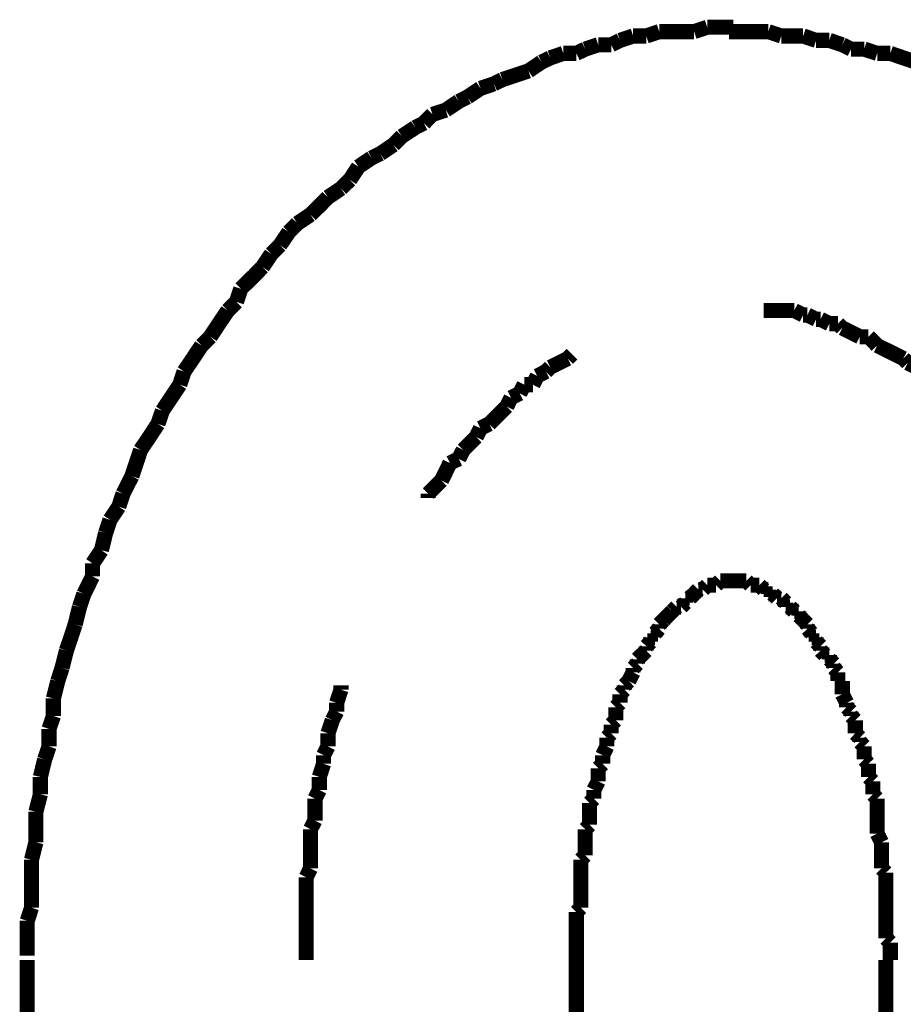
# Model space of a CAD drawing. Extents: x -60 to 479, y -330 to -12.
# Drawn here: x 199 to 204, y -185 to -179 of the extents above; entities that cross this region are included whole.
import ezdxf

# ---------------------------------------------------------------- set-up
doc = ezdxf.new("R2010")
doc.units = 0
doc.layers.add('LAYER_1', color=7, linetype='CONTINUOUS')

# ---------------------------------------------------------------- blocks, each defined once
blk = doc.blocks.new('AIGNBL01020355')
at = {"layer": 'LAYER_1', "const_width": 0.0882}
for points in [[(198.6784, -184.2797), (198.6784, -184.8639)], [(201.8782, -184.2797), (201.8782, -184.8639)], [(203.6814, -227.4977), (203.6814, -184.2797)]]:
    blk.add_lwpolyline(points, dxfattribs=at)
blk = doc.blocks.new('AIGNBL0102035E')
at = {"layer": 'LAYER_1', "const_width": 0.0882}
for points in [[(202.9965, -178.8695), (202.92, -178.8695), (202.8442, -178.8695), (202.767, -178.8695)], [(203.0723, -178.895), (202.9965, -178.8695)], [(203.1998, -178.895), (203.1481, -178.895), (203.0723, -178.895)], [(203.2755, -178.9205), (203.1998, -178.895)], [(203.352, -178.9205), (203.2755, -178.9205)], [(203.4278, -178.946), (203.352, -178.9205)], [(203.4788, -178.9714), (203.4278, -178.946)], [(203.5553, -178.9714), (203.4788, -178.9714)], [(203.6311, -178.9962), (203.5553, -178.9714)], [(203.7076, -178.9962), (203.6311, -178.9962)], [(203.8591, -179.0473), (203.7833, -179.0225), (203.7076, -178.9962)]]:
    blk.add_lwpolyline(points, dxfattribs=at)
blk = doc.blocks.new('AIGNBL0102035F')
at = {"layer": 'LAYER_1', "const_width": 0.0882}
for points in [[(202.9965, -178.8695), (202.92, -178.8695), (202.8442, -178.8695), (202.767, -178.8695)], [(202.9965, -178.8695), (202.92, -178.8695), (202.8442, -178.8695), (202.767, -178.8695)], [(203.0723, -178.895), (202.9965, -178.8695)], [(203.0723, -178.895), (202.9965, -178.8695)], [(203.1998, -178.895), (203.1481, -178.895), (203.0723, -178.895)], [(203.1998, -178.895), (203.1481, -178.895), (203.0723, -178.895)], [(203.2755, -178.9205), (203.1998, -178.895)], [(203.2755, -178.9205), (203.1998, -178.895)], [(203.352, -178.9205), (203.2755, -178.9205)], [(203.352, -178.9205), (203.2755, -178.9205)], [(203.4278, -178.946), (203.352, -178.9205)], [(203.4278, -178.946), (203.352, -178.9205)], [(203.4788, -178.9714), (203.4278, -178.946)], [(203.4788, -178.9714), (203.4278, -178.946)], [(203.5553, -178.9714), (203.4788, -178.9714)], [(203.5553, -178.9714), (203.4788, -178.9714)], [(203.6311, -178.9962), (203.5553, -178.9714)], [(203.6311, -178.9962), (203.5553, -178.9714)], [(203.7076, -178.9962), (203.6311, -178.9962)], [(203.7076, -178.9962), (203.6311, -178.9962)], [(203.8591, -179.0473), (203.7833, -179.0225), (203.7076, -178.9962)], [(203.8591, -179.0473), (203.7833, -179.0225), (203.7076, -178.9962)], [(203.9108, -179.0727), (203.8591, -179.0473)], [(203.9108, -179.0727), (203.8591, -179.0473)], [(203.9866, -179.1237), (203.9108, -179.0727)], [(203.9866, -179.1237), (203.9108, -179.0727)], [(204.0631, -179.1492), (203.9866, -179.1237)], [(204.0631, -179.1492), (203.9866, -179.1237)], [(204.1141, -179.174), (204.0631, -179.1492)], [(204.1141, -179.174), (204.0631, -179.1492)], [(204.1899, -179.2002), (204.1141, -179.174)], [(204.1899, -179.2002), (204.1141, -179.174)], [(204.2664, -179.225), (204.1899, -179.2002)], [(204.2664, -179.225), (204.1899, -179.2002)], [(204.3167, -179.276), (204.2664, -179.225)], [(204.3167, -179.276), (204.2664, -179.225)], [(204.3938, -179.3015), (204.3167, -179.276)], [(204.3938, -179.3015), (204.3167, -179.276)], [(204.4441, -179.3518), (204.3938, -179.3015)], [(204.4441, -179.3518), (204.3938, -179.3015)], [(204.5199, -179.378), (204.4441, -179.3518)], [(204.5199, -179.378), (204.4441, -179.3518)], [(204.5716, -179.4028), (204.5199, -179.378)], [(204.5716, -179.4028), (204.5199, -179.378)], [(204.7232, -179.5047), (204.6474, -179.4538), (204.5716, -179.4028)], [(204.7232, -179.5047), (204.6474, -179.4538), (204.5716, -179.4028)], [(204.8252, -179.606), (204.7741, -179.5557), (204.7232, -179.5047)], [(204.8252, -179.606), (204.7741, -179.5557), (204.7232, -179.5047)], [(204.9009, -179.6315), (204.8252, -179.606)], [(204.9009, -179.6315), (204.8252, -179.606)], [(204.9519, -179.6825), (204.9009, -179.6315)], [(204.9519, -179.6825), (204.9009, -179.6315)], [(205.0284, -179.7335), (204.9519, -179.6825)], [(205.0284, -179.7335), (204.9519, -179.6825)], [(205.0787, -179.8093), (205.0284, -179.7335)], [(205.0787, -179.8093), (205.0284, -179.7335)], [(205.1297, -179.8348), (205.0787, -179.8093)], [(205.1297, -179.8348), (205.0787, -179.8093)], [(205.1807, -179.9113), (205.1297, -179.8348)], [(205.1807, -179.9113), (205.1297, -179.8348)], [(205.2565, -179.9616), (205.1807, -179.9113)], [(205.2565, -179.9616), (205.1807, -179.9113)], [(205.3075, -180.0126), (205.2565, -179.9616)], [(205.3075, -180.0126), (205.2565, -179.9616)], [(205.384, -180.0635), (205.3075, -180.0126)], [(205.384, -180.0635), (205.3075, -180.0126)], [(205.4088, -180.1393), (205.384, -180.0635)], [(205.4088, -180.1393), (205.384, -180.0635)], [(205.4852, -180.1903), (205.4088, -180.1393)], [(205.4852, -180.1903), (205.4088, -180.1393)], [(205.5362, -180.2668), (205.4852, -180.1903)], [(205.5362, -180.2668), (205.4852, -180.1903)], [(205.5865, -180.3171), (205.5362, -180.2668)], [(205.5865, -180.3171), (205.5362, -180.2668)], [(205.6885, -180.4701), (205.6382, -180.3936), (205.5865, -180.3171)], [(205.6885, -180.4701), (205.6382, -180.3936), (205.5865, -180.3171)], [(205.7395, -180.5211), (205.6885, -180.4701)], [(205.7395, -180.5211), (205.6885, -180.4701)], [(205.8414, -180.6726), (205.7898, -180.5968), (205.7395, -180.5211)], [(205.8414, -180.6726), (205.7898, -180.5968), (205.7395, -180.5211)], [(205.8917, -180.7236), (205.8414, -180.6726)], [(205.8917, -180.7236), (205.8414, -180.6726)], [(205.9172, -180.8001), (205.8917, -180.7236)], [(205.9172, -180.8001), (205.8917, -180.7236)], [(206.0695, -181.0282), (206.0192, -180.9524), (205.9676, -180.8766), (205.9172, -180.8001)], [(206.0695, -181.0282), (206.0192, -180.9524), (205.9676, -180.8766), (205.9172, -180.8001)], [(206.095, -181.1047), (206.0695, -181.0282)], [(206.095, -181.1047), (206.0695, -181.0282)], [(206.197, -181.2569), (206.1453, -181.1811), (206.095, -181.1047)], [(206.197, -181.2569), (206.1453, -181.1811), (206.095, -181.1047)], [(206.2473, -181.4099), (206.2218, -181.3334), (206.197, -181.2569)], [(206.2473, -181.4099), (206.2218, -181.3334), (206.197, -181.2569)], [(206.3493, -181.5622), (206.2983, -181.4857), (206.2473, -181.4099)], [(206.3493, -181.5622), (206.2983, -181.4857), (206.2473, -181.4099)], [(206.3493, -181.5622), (206.2983, -181.4857)], [(206.3748, -181.6635), (206.3493, -181.5622)], [(206.3748, -181.6635), (206.3493, -181.5622)], [(206.3748, -181.6635), (206.3493, -181.5622)], [(206.3996, -181.7399), (206.3748, -181.6635)], [(206.3996, -181.7399), (206.3748, -181.6635)], [(206.3996, -181.7399), (206.3748, -181.6635)], [(206.4505, -181.8157), (206.3996, -181.7399)], [(206.4505, -181.8157), (206.3996, -181.7399)], [(206.4505, -181.8157), (206.3996, -181.7399)], [(206.476, -181.9177), (206.4505, -181.8157)], [(206.476, -181.9177), (206.4505, -181.8157)], [(206.476, -181.9177), (206.4505, -181.8157)], [(206.527, -182.07), (206.5008, -181.9935), (206.476, -181.9177)], [(206.527, -182.07), (206.5008, -181.9935), (206.476, -181.9177)], [(206.527, -182.07), (206.5008, -181.9935), (206.476, -181.9177)], [(206.5525, -182.1712), (206.527, -182.07)], [(206.5525, -182.1712), (206.527, -182.07)], [(206.5525, -182.1712), (206.527, -182.07)], [(206.6028, -182.2477), (206.5525, -182.1712)], [(206.6028, -182.2477), (206.5525, -182.1712)], [(206.6028, -182.2477), (206.5525, -182.1712)], [(206.6283, -182.349), (206.6028, -182.2477)], [(206.6283, -182.349), (206.6028, -182.2477)], [(206.6283, -182.349), (206.6028, -182.2477)], [(206.6786, -182.502), (206.6538, -182.4255), (206.6283, -182.349)], [(206.6786, -182.502), (206.6538, -182.4255), (206.6283, -182.349)], [(206.6786, -182.502), (206.6538, -182.4255), (206.6283, -182.349)], [(206.6786, -182.6033), (206.6786, -182.502)], [(206.6786, -182.6033), (206.6786, -182.502)], [(206.6786, -182.6033), (206.6786, -182.502)], [(206.7048, -182.6797), (206.6786, -182.6033)], [(206.7048, -182.6797), (206.6786, -182.6033)], [(206.7048, -182.6797), (206.6786, -182.6033)], [(206.7551, -182.8823), (206.7303, -182.781), (206.7048, -182.6797)], [(206.7551, -182.8823), (206.7303, -182.781), (206.7048, -182.6797)], [(206.7551, -182.8823), (206.7303, -182.781), (206.7048, -182.6797)], [(206.7551, -182.9588), (206.7551, -182.8823)], [(206.7551, -182.9588), (206.7551, -182.8823)], [(206.7551, -182.9588), (206.7551, -182.8823)], [(206.7806, -183.0608), (206.7551, -182.9588)], [(206.7806, -183.0608), (206.7551, -182.9588)], [(206.7806, -183.0608), (206.7551, -182.9588)], [(206.8061, -183.1366), (206.7806, -183.0608)], [(206.8061, -183.1366), (206.7806, -183.0608)], [(206.8061, -183.2385), (206.8061, -183.1366)], [(206.8061, -183.2385), (206.8061, -183.1366)], [(206.8316, -183.3398), (206.8061, -183.2385)], [(206.8316, -183.3398), (206.8061, -183.2385)], [(206.8316, -183.4163), (206.8316, -183.3398)], [(206.8316, -183.4163), (206.8316, -183.3398)], [(206.8564, -183.5176), (206.8316, -183.4163)], [(206.8564, -183.5176), (206.8316, -183.4163)], [(206.8564, -183.6196), (206.8564, -183.5176)], [(206.8564, -183.6196), (206.8564, -183.5176)], [(206.8826, -183.7209), (206.8564, -183.6196)], [(206.8826, -183.7209), (206.8564, -183.6196)], [(206.8826, -184.1784), (206.8826, -184.0764), (206.8826, -183.9751), (206.8826, -183.8986), (206.8826, -183.7973), (206.8826, -183.7209)], [(206.8826, -184.1784), (206.8826, -184.0764), (206.8826, -183.9751), (206.8826, -183.8986), (206.8826, -183.7973), (206.8826, -183.7209)], [(206.9081, -184.2797), (206.8826, -184.1784)], [(206.9081, -184.2797), (206.8826, -184.1784)]]:
    blk.add_lwpolyline(points, dxfattribs=at)
blk = doc.blocks.new('AIGNBL01020360')
at = {"layer": 'LAYER_1', "const_width": 0.0882}
for points in [[(202.641, -178.844), (202.5645, -178.8695)], [(202.641, -178.844), (202.5645, -178.8695)], [(202.7926, -178.844), (202.7167, -178.844), (202.641, -178.844)], [(202.7926, -178.844), (202.7167, -178.844), (202.641, -178.844)], [(202.209, -178.895), (202.1325, -178.9205)], [(202.209, -178.895), (202.1325, -178.9205)], [(202.2854, -178.895), (202.209, -178.895)], [(202.2854, -178.895), (202.209, -178.895)], [(202.3612, -178.8695), (202.2854, -178.895)], [(202.3612, -178.8695), (202.2854, -178.895)], [(202.5645, -178.8695), (202.5135, -178.8695), (202.437, -178.8695), (202.3612, -178.8695)], [(202.5645, -178.8695), (202.5135, -178.8695), (202.437, -178.8695), (202.3612, -178.8695)], [(202.9965, -178.8695), (202.92, -178.8695), (202.8442, -178.8695), (202.767, -178.8695)], [(203.0723, -178.895), (202.9965, -178.8695)], [(203.1998, -178.895), (203.1481, -178.895), (203.0723, -178.895)], [(203.2755, -178.9205), (203.1998, -178.895)], [(202.0057, -178.946), (201.9299, -178.9714)], [(202.0057, -178.946), (201.9299, -178.9714)], [(202.0815, -178.946), (202.0057, -178.946)], [(202.0815, -178.946), (202.0057, -178.946)], [(202.1325, -178.9205), (202.0815, -178.946)], [(202.1325, -178.9205), (202.0815, -178.946)], [(203.352, -178.9205), (203.2755, -178.9205)], [(203.4278, -178.946), (203.352, -178.9205)], [(203.4788, -178.9714), (203.4278, -178.946)], [(201.8024, -178.9962), (201.7259, -179.0225)], [(201.8024, -178.9962), (201.7259, -179.0225)], [(201.8782, -178.9962), (201.8024, -178.9962)], [(201.8782, -178.9962), (201.8024, -178.9962)], [(201.9299, -178.9714), (201.8782, -178.9962)], [(201.9299, -178.9714), (201.8782, -178.9962)], [(203.5553, -178.9714), (203.4788, -178.9714)], [(203.6311, -178.9962), (203.5553, -178.9714)], [(203.7076, -178.9962), (203.6311, -178.9962)], [(203.8591, -179.0473), (203.7833, -179.0225), (203.7076, -178.9962)], [(201.675, -179.0473), (201.5991, -179.0982)], [(201.675, -179.0473), (201.5991, -179.0982)], [(201.7259, -179.0225), (201.675, -179.0473)], [(201.7259, -179.0225), (201.675, -179.0473)], [(201.5227, -179.1237), (201.4469, -179.1492)], [(201.5227, -179.1237), (201.4469, -179.1492)], [(201.5991, -179.0982), (201.5227, -179.1237)], [(201.5991, -179.0982), (201.5227, -179.1237)], [(201.3966, -179.174), (201.3194, -179.2002)], [(201.3966, -179.174), (201.3194, -179.2002)], [(201.4469, -179.1492), (201.3966, -179.174)], [(201.4469, -179.1492), (201.3966, -179.174)], [(201.3194, -179.2002), (201.2436, -179.2505)], [(201.3194, -179.2002), (201.2436, -179.2505)], [(201.1926, -179.276), (201.1169, -179.327)], [(201.1926, -179.276), (201.1169, -179.327)], [(201.2436, -179.2505), (201.1926, -179.276)], [(201.2436, -179.2505), (201.1926, -179.276)], [(201.0397, -179.3518), (200.9894, -179.4028)], [(201.0397, -179.3518), (200.9894, -179.4028)], [(201.1169, -179.327), (201.0397, -179.3518)], [(201.1169, -179.327), (201.0397, -179.3518)], [(200.9894, -179.4028), (200.9391, -179.4283)], [(200.9894, -179.4028), (200.9391, -179.4283)], [(200.9391, -179.4283), (200.8619, -179.4793)], [(200.9391, -179.4283), (200.8619, -179.4793)], [(200.8116, -179.5296), (200.7358, -179.5805)], [(200.8116, -179.5296), (200.7358, -179.5805)], [(200.8619, -179.4793), (200.8116, -179.5296)], [(200.8619, -179.4793), (200.8116, -179.5296)], [(200.7358, -179.5805), (200.6841, -179.606)], [(200.7358, -179.5805), (200.6841, -179.606)], [(200.6841, -179.606), (200.6083, -179.657)], [(200.6841, -179.606), (200.6083, -179.657)], [(200.6083, -179.657), (200.5581, -179.7335)], [(200.6083, -179.657), (200.5581, -179.7335)], [(200.5581, -179.7335), (200.5064, -179.7838)], [(200.5581, -179.7335), (200.5064, -179.7838)], [(200.5064, -179.7838), (200.4306, -179.8348)], [(200.5064, -179.7838), (200.4306, -179.8348)], [(200.4306, -179.8348), (200.3803, -179.8858), (200.3286, -179.9361)], [(200.4306, -179.8348), (200.3803, -179.8858), (200.3286, -179.9361)], [(200.3286, -179.9361), (200.2528, -179.9871)], [(200.3286, -179.9361), (200.2528, -179.9871)], [(200.2528, -179.9871), (200.2025, -180.0381)], [(200.2528, -179.9871), (200.2025, -180.0381)], [(200.2025, -180.0381), (200.1508, -180.1138)], [(200.2025, -180.0381), (200.1508, -180.1138)], [(200.1005, -180.1648), (200.0496, -180.2413)], [(200.1005, -180.1648), (200.0496, -180.2413)], [(200.1508, -180.1138), (200.1005, -180.1648)], [(200.1508, -180.1138), (200.1005, -180.1648)], [(200.0496, -180.2413), (199.9993, -180.2923), (199.9228, -180.3681)], [(200.0496, -180.2413), (199.9993, -180.2923), (199.9228, -180.3681)], [(199.9228, -180.3681), (199.8973, -180.4446)], [(199.9228, -180.3681), (199.8973, -180.4446)], [(199.8973, -180.4446), (199.847, -180.4949)], [(199.8973, -180.4446), (199.847, -180.4949)], [(199.847, -180.4949), (199.7953, -180.5714), (199.745, -180.6478)], [(199.847, -180.4949), (199.7953, -180.5714), (199.745, -180.6478)], [(199.745, -180.6478), (199.694, -180.6988)], [(199.745, -180.6478), (199.694, -180.6988)], [(199.694, -180.6988), (199.6437, -180.7746), (199.592, -180.8504)], [(199.592, -180.8504), (199.5672, -180.9269)], [(199.5672, -180.9269), (199.5162, -181.0034), (199.466, -181.0791)], [(199.466, -181.0791), (199.4398, -181.1556)], [(199.4398, -181.1556), (199.3895, -181.2321), (199.3385, -181.3079)], [(199.3385, -181.3079), (199.3137, -181.3837), (199.2882, -181.4602)], [(199.2882, -181.4602), (199.2365, -181.5622)], [(199.2365, -181.5622), (199.2117, -181.6379)], [(199.2117, -181.6379), (199.1607, -181.7144)], [(199.1607, -181.7144), (199.1352, -181.7909)], [(199.1352, -181.7909), (199.1104, -181.8922)], [(199.1104, -181.8922), (199.0588, -181.9687)], [(199.0588, -181.9687), (199.0588, -182.0445)], [(199.0588, -182.0445), (199.0084, -182.1464)], [(199.0084, -182.1464), (198.9829, -182.2223)], [(198.9829, -182.2223), (198.9575, -182.3242)], [(198.9575, -182.3242), (198.9326, -182.4), (198.9065, -182.4765)], [(198.9065, -182.4765), (198.881, -182.5778)], [(198.881, -182.5778), (198.8562, -182.6543)], [(198.8562, -182.6543), (198.8307, -182.7555)], [(198.8307, -182.7555), (198.8307, -182.8575)], [(198.8307, -182.8575), (198.8052, -182.9333)], [(198.8052, -182.9333), (198.8052, -183.0353)], [(198.8052, -183.0353), (198.7797, -183.1111)], [(198.7797, -183.1111), (198.7549, -183.2131)], [(198.7549, -183.2131), (198.7549, -183.3143)], [(198.7549, -183.3143), (198.7287, -183.4163)], [(198.7287, -183.4163), (198.7287, -183.4921), (198.7287, -183.5941)], [(198.7287, -183.5941), (198.7032, -183.6961)], [(198.7032, -183.6961), (198.7032, -183.7718), (198.7032, -183.8738), (198.7032, -183.9751)], [(198.7032, -183.9751), (198.6784, -184.0516)], [(198.6784, -184.0516), (198.6784, -184.1529), (198.6784, -184.2541)]]:
    blk.add_lwpolyline(points, dxfattribs=at)
blk = doc.blocks.new('AIGNBL01020361')
at = {"layer": 'LAYER_1', "const_width": 0.0882}
for points in [[(202.641, -178.844), (202.5645, -178.8695)], [(202.641, -178.844), (202.5645, -178.8695)], [(202.7926, -178.844), (202.7167, -178.844), (202.641, -178.844)], [(202.7926, -178.844), (202.7167, -178.844), (202.641, -178.844)], [(202.209, -178.895), (202.1325, -178.9205)], [(202.209, -178.895), (202.1325, -178.9205)], [(202.2854, -178.895), (202.209, -178.895)], [(202.2854, -178.895), (202.209, -178.895)], [(202.3612, -178.8695), (202.2854, -178.895)], [(202.3612, -178.8695), (202.2854, -178.895)], [(202.5645, -178.8695), (202.5135, -178.8695), (202.437, -178.8695), (202.3612, -178.8695)], [(202.5645, -178.8695), (202.5135, -178.8695), (202.437, -178.8695), (202.3612, -178.8695)], [(202.0057, -178.946), (201.9299, -178.9714)], [(202.0057, -178.946), (201.9299, -178.9714)], [(202.0815, -178.946), (202.0057, -178.946)], [(202.0815, -178.946), (202.0057, -178.946)], [(202.1325, -178.9205), (202.0815, -178.946)], [(202.1325, -178.9205), (202.0815, -178.946)], [(201.8024, -178.9962), (201.7259, -179.0225)], [(201.8024, -178.9962), (201.7259, -179.0225)], [(201.8782, -178.9962), (201.8024, -178.9962)], [(201.8782, -178.9962), (201.8024, -178.9962)], [(201.9299, -178.9714), (201.8782, -178.9962)], [(201.9299, -178.9714), (201.8782, -178.9962)], [(201.675, -179.0473), (201.5991, -179.0982)], [(201.675, -179.0473), (201.5991, -179.0982)], [(201.7259, -179.0225), (201.675, -179.0473)], [(201.7259, -179.0225), (201.675, -179.0473)], [(201.5227, -179.1237), (201.4469, -179.1492)], [(201.5227, -179.1237), (201.4469, -179.1492)], [(201.5991, -179.0982), (201.5227, -179.1237)], [(201.5991, -179.0982), (201.5227, -179.1237)], [(201.3966, -179.174), (201.3194, -179.2002)], [(201.3966, -179.174), (201.3194, -179.2002)], [(201.4469, -179.1492), (201.3966, -179.174)], [(201.4469, -179.1492), (201.3966, -179.174)], [(201.3194, -179.2002), (201.2436, -179.2505)], [(201.3194, -179.2002), (201.2436, -179.2505)], [(201.1926, -179.276), (201.1169, -179.327)], [(201.1926, -179.276), (201.1169, -179.327)], [(201.2436, -179.2505), (201.1926, -179.276)], [(201.2436, -179.2505), (201.1926, -179.276)], [(201.0397, -179.3518), (200.9894, -179.4028)], [(201.0397, -179.3518), (200.9894, -179.4028)], [(201.1169, -179.327), (201.0397, -179.3518)], [(201.1169, -179.327), (201.0397, -179.3518)], [(200.9894, -179.4028), (200.9391, -179.4283)], [(200.9894, -179.4028), (200.9391, -179.4283)], [(200.9391, -179.4283), (200.8619, -179.4793)], [(200.9391, -179.4283), (200.8619, -179.4793)], [(200.8116, -179.5296), (200.7358, -179.5805)], [(200.8116, -179.5296), (200.7358, -179.5805)], [(200.8619, -179.4793), (200.8116, -179.5296)], [(200.8619, -179.4793), (200.8116, -179.5296)], [(200.7358, -179.5805), (200.6841, -179.606)], [(200.7358, -179.5805), (200.6841, -179.606)], [(200.6841, -179.606), (200.6083, -179.657)], [(200.6841, -179.606), (200.6083, -179.657)], [(200.6083, -179.657), (200.5581, -179.7335)], [(200.6083, -179.657), (200.5581, -179.7335)], [(200.5581, -179.7335), (200.5064, -179.7838)], [(200.5581, -179.7335), (200.5064, -179.7838)], [(200.5064, -179.7838), (200.4306, -179.8348)], [(200.5064, -179.7838), (200.4306, -179.8348)], [(200.4306, -179.8348), (200.3803, -179.8858), (200.3286, -179.9361)], [(200.4306, -179.8348), (200.3803, -179.8858), (200.3286, -179.9361)], [(200.3286, -179.9361), (200.2528, -179.9871)], [(200.3286, -179.9361), (200.2528, -179.9871)], [(200.2528, -179.9871), (200.2025, -180.0381)], [(200.2528, -179.9871), (200.2025, -180.0381)], [(200.2025, -180.0381), (200.1508, -180.1138)], [(200.2025, -180.0381), (200.1508, -180.1138)], [(200.1005, -180.1648), (200.0496, -180.2413)], [(200.1005, -180.1648), (200.0496, -180.2413)], [(200.1508, -180.1138), (200.1005, -180.1648)], [(200.1508, -180.1138), (200.1005, -180.1648)], [(200.0496, -180.2413), (199.9993, -180.2923), (199.9228, -180.3681)], [(200.0496, -180.2413), (199.9993, -180.2923), (199.9228, -180.3681)], [(199.9228, -180.3681), (199.8973, -180.4446)], [(199.9228, -180.3681), (199.8973, -180.4446)], [(199.8973, -180.4446), (199.847, -180.4949)], [(199.8973, -180.4446), (199.847, -180.4949)], [(199.847, -180.4949), (199.7953, -180.5714), (199.745, -180.6478)], [(199.847, -180.4949), (199.7953, -180.5714), (199.745, -180.6478)], [(199.745, -180.6478), (199.694, -180.6988)], [(199.745, -180.6478), (199.694, -180.6988)], [(199.694, -180.6988), (199.6437, -180.7746), (199.592, -180.8504)], [(199.694, -180.6988), (199.6437, -180.7746), (199.592, -180.8504)], [(199.694, -180.6988), (199.6437, -180.7746), (199.592, -180.8504)], [(199.592, -180.8504), (199.5672, -180.9269)], [(199.592, -180.8504), (199.5672, -180.9269)], [(199.592, -180.8504), (199.5672, -180.9269)], [(199.5672, -180.9269), (199.5162, -181.0034), (199.466, -181.0791)], [(199.5672, -180.9269), (199.5162, -181.0034), (199.466, -181.0791)], [(199.5672, -180.9269), (199.5162, -181.0034), (199.466, -181.0791)], [(199.466, -181.0791), (199.4398, -181.1556)], [(199.466, -181.0791), (199.4398, -181.1556)], [(199.466, -181.0791), (199.4398, -181.1556)], [(199.4398, -181.1556), (199.3895, -181.2321), (199.3385, -181.3079)], [(199.4398, -181.1556), (199.3895, -181.2321), (199.3385, -181.3079)], [(199.4398, -181.1556), (199.3895, -181.2321), (199.3385, -181.3079)], [(199.3385, -181.3079), (199.3137, -181.3837), (199.2882, -181.4602)], [(199.3385, -181.3079), (199.3137, -181.3837), (199.2882, -181.4602)], [(199.3385, -181.3079), (199.3137, -181.3837), (199.2882, -181.4602)], [(199.2882, -181.4602), (199.2365, -181.5622)], [(199.2882, -181.4602), (199.2365, -181.5622)], [(199.2882, -181.4602), (199.2365, -181.5622)], [(199.2365, -181.5622), (199.2117, -181.6379)], [(199.2365, -181.5622), (199.2117, -181.6379)], [(199.2365, -181.5622), (199.2117, -181.6379)], [(199.2117, -181.6379), (199.1607, -181.7144)], [(199.2117, -181.6379), (199.1607, -181.7144)], [(199.2117, -181.6379), (199.1607, -181.7144)], [(199.1607, -181.7144), (199.1352, -181.7909)], [(199.1607, -181.7144), (199.1352, -181.7909)], [(199.1607, -181.7144), (199.1352, -181.7909)], [(199.1352, -181.7909), (199.1104, -181.8922)], [(199.1352, -181.7909), (199.1104, -181.8922)], [(199.1352, -181.7909), (199.1104, -181.8922)], [(199.1104, -181.8922), (199.0588, -181.9687)], [(199.1104, -181.8922), (199.0588, -181.9687)], [(199.1104, -181.8922), (199.0588, -181.9687)], [(199.0588, -181.9687), (199.0588, -182.0445)], [(199.0588, -181.9687), (199.0588, -182.0445)], [(199.0588, -181.9687), (199.0588, -182.0445)], [(199.0588, -182.0445), (199.0084, -182.1464)], [(199.0588, -182.0445), (199.0084, -182.1464)], [(199.0588, -182.0445), (199.0084, -182.1464)], [(199.0084, -182.1464), (198.9829, -182.2223)], [(199.0084, -182.1464), (198.9829, -182.2223)], [(198.9829, -182.2223), (198.9575, -182.3242)], [(198.9829, -182.2223), (198.9575, -182.3242)], [(198.9575, -182.3242), (198.9326, -182.4), (198.9065, -182.4765)], [(198.9575, -182.3242), (198.9326, -182.4), (198.9065, -182.4765)], [(198.9065, -182.4765), (198.881, -182.5778)], [(198.9065, -182.4765), (198.881, -182.5778)], [(198.881, -182.5778), (198.8562, -182.6543)], [(198.881, -182.5778), (198.8562, -182.6543)], [(198.8562, -182.6543), (198.8307, -182.7555)], [(198.8562, -182.6543), (198.8307, -182.7555)], [(198.8307, -182.7555), (198.8307, -182.8575)], [(198.8307, -182.7555), (198.8307, -182.8575)], [(198.8307, -182.8575), (198.8052, -182.9333)], [(198.8307, -182.8575), (198.8052, -182.9333)], [(198.8052, -182.9333), (198.8052, -183.0353)], [(198.8052, -182.9333), (198.8052, -183.0353)], [(198.8052, -183.0353), (198.7797, -183.1111)], [(198.8052, -183.0353), (198.7797, -183.1111)], [(198.7797, -183.1111), (198.7549, -183.2131)], [(198.7797, -183.1111), (198.7549, -183.2131)], [(198.7549, -183.2131), (198.7549, -183.3143)], [(198.7549, -183.2131), (198.7549, -183.3143)], [(198.7549, -183.3143), (198.7287, -183.4163)], [(198.7549, -183.3143), (198.7287, -183.4163)], [(198.7287, -183.4163), (198.7287, -183.4921), (198.7287, -183.5941)], [(198.7287, -183.4163), (198.7287, -183.4921), (198.7287, -183.5941)], [(198.7287, -183.5941), (198.7032, -183.6961)], [(198.7287, -183.5941), (198.7032, -183.6961)], [(198.7032, -183.6961), (198.7032, -183.7718), (198.7032, -183.8738), (198.7032, -183.9751)], [(198.7032, -183.6961), (198.7032, -183.7718), (198.7032, -183.8738), (198.7032, -183.9751)], [(198.7032, -183.9751), (198.6784, -184.0516)], [(198.7032, -183.9751), (198.6784, -184.0516)], [(198.6784, -184.0516), (198.6784, -184.1529), (198.6784, -184.2541)], [(198.6784, -184.0516), (198.6784, -184.1529), (198.6784, -184.2541)]]:
    blk.add_lwpolyline(points, dxfattribs=at)
blk = doc.blocks.new('AIGNBL01020362')
at = {"layer": 'LAYER_1', "const_width": 0.0882}
for points in [[(202.641, -178.844), (202.5645, -178.8695)], [(202.641, -178.844), (202.5645, -178.8695)], [(202.7926, -178.844), (202.7167, -178.844), (202.641, -178.844)], [(202.7926, -178.844), (202.7167, -178.844), (202.641, -178.844)], [(202.209, -178.895), (202.1325, -178.9205)], [(202.209, -178.895), (202.1325, -178.9205)], [(202.2854, -178.895), (202.209, -178.895)], [(202.2854, -178.895), (202.209, -178.895)], [(202.3612, -178.8695), (202.2854, -178.895)], [(202.3612, -178.8695), (202.2854, -178.895)], [(202.5645, -178.8695), (202.5135, -178.8695), (202.437, -178.8695), (202.3612, -178.8695)], [(202.5645, -178.8695), (202.5135, -178.8695), (202.437, -178.8695), (202.3612, -178.8695)], [(202.0057, -178.946), (201.9299, -178.9714)], [(202.0057, -178.946), (201.9299, -178.9714)], [(202.0815, -178.946), (202.0057, -178.946)], [(202.0815, -178.946), (202.0057, -178.946)], [(202.1325, -178.9205), (202.0815, -178.946)], [(202.1325, -178.9205), (202.0815, -178.946)], [(201.8024, -178.9962), (201.7259, -179.0225)], [(201.8024, -178.9962), (201.7259, -179.0225)], [(201.8782, -178.9962), (201.8024, -178.9962)], [(201.8782, -178.9962), (201.8024, -178.9962)], [(201.9299, -178.9714), (201.8782, -178.9962)], [(201.9299, -178.9714), (201.8782, -178.9962)], [(201.675, -179.0473), (201.5991, -179.0982)], [(201.675, -179.0473), (201.5991, -179.0982)], [(201.7259, -179.0225), (201.675, -179.0473)], [(201.7259, -179.0225), (201.675, -179.0473)], [(201.5227, -179.1237), (201.4469, -179.1492)], [(201.5227, -179.1237), (201.4469, -179.1492)], [(201.5991, -179.0982), (201.5227, -179.1237)], [(201.5991, -179.0982), (201.5227, -179.1237)], [(201.3966, -179.174), (201.3194, -179.2002)], [(201.3966, -179.174), (201.3194, -179.2002)], [(201.4469, -179.1492), (201.3966, -179.174)], [(201.4469, -179.1492), (201.3966, -179.174)], [(201.3194, -179.2002), (201.2436, -179.2505)], [(201.3194, -179.2002), (201.2436, -179.2505)], [(201.1926, -179.276), (201.1169, -179.327)], [(201.1926, -179.276), (201.1169, -179.327)], [(201.2436, -179.2505), (201.1926, -179.276)], [(201.2436, -179.2505), (201.1926, -179.276)], [(201.0397, -179.3518), (200.9894, -179.4028)], [(201.0397, -179.3518), (200.9894, -179.4028)], [(201.1169, -179.327), (201.0397, -179.3518)], [(201.1169, -179.327), (201.0397, -179.3518)], [(200.9894, -179.4028), (200.9391, -179.4283)], [(200.9894, -179.4028), (200.9391, -179.4283)], [(200.9391, -179.4283), (200.8619, -179.4793)], [(200.9391, -179.4283), (200.8619, -179.4793)], [(200.8116, -179.5296), (200.7358, -179.5805)], [(200.8116, -179.5296), (200.7358, -179.5805)], [(200.8619, -179.4793), (200.8116, -179.5296)], [(200.8619, -179.4793), (200.8116, -179.5296)], [(200.7358, -179.5805), (200.6841, -179.606)], [(200.7358, -179.5805), (200.6841, -179.606)], [(200.6841, -179.606), (200.6083, -179.657)], [(200.6841, -179.606), (200.6083, -179.657)], [(200.6083, -179.657), (200.5581, -179.7335)], [(200.6083, -179.657), (200.5581, -179.7335)], [(200.5581, -179.7335), (200.5064, -179.7838)], [(200.5581, -179.7335), (200.5064, -179.7838)], [(200.5064, -179.7838), (200.4306, -179.8348)], [(200.5064, -179.7838), (200.4306, -179.8348)], [(200.4306, -179.8348), (200.3803, -179.8858), (200.3286, -179.9361)], [(200.4306, -179.8348), (200.3803, -179.8858), (200.3286, -179.9361)], [(200.3286, -179.9361), (200.2528, -179.9871)], [(200.3286, -179.9361), (200.2528, -179.9871)], [(200.2528, -179.9871), (200.2025, -180.0381)], [(200.2528, -179.9871), (200.2025, -180.0381)], [(200.2025, -180.0381), (200.1508, -180.1138)], [(200.2025, -180.0381), (200.1508, -180.1138)], [(200.1005, -180.1648), (200.0496, -180.2413)], [(200.1005, -180.1648), (200.0496, -180.2413)], [(200.1508, -180.1138), (200.1005, -180.1648)], [(200.1508, -180.1138), (200.1005, -180.1648)], [(200.0496, -180.2413), (199.9993, -180.2923), (199.9228, -180.3681)], [(200.0496, -180.2413), (199.9993, -180.2923), (199.9228, -180.3681)], [(199.9228, -180.3681), (199.8973, -180.4446)], [(199.9228, -180.3681), (199.8973, -180.4446)], [(199.8973, -180.4446), (199.847, -180.4949)], [(199.8973, -180.4446), (199.847, -180.4949)], [(199.847, -180.4949), (199.7953, -180.5714), (199.745, -180.6478)], [(199.847, -180.4949), (199.7953, -180.5714), (199.745, -180.6478)], [(199.745, -180.6478), (199.694, -180.6988)], [(199.745, -180.6478), (199.694, -180.6988)], [(199.694, -180.6988), (199.6437, -180.7746), (199.592, -180.8504)], [(199.694, -180.6988), (199.6437, -180.7746), (199.592, -180.8504)], [(199.592, -180.8504), (199.5672, -180.9269)], [(199.592, -180.8504), (199.5672, -180.9269)], [(199.5672, -180.9269), (199.5162, -181.0034), (199.466, -181.0791)], [(199.5672, -180.9269), (199.5162, -181.0034), (199.466, -181.0791)], [(199.466, -181.0791), (199.4398, -181.1556)], [(199.466, -181.0791), (199.4398, -181.1556)], [(199.4398, -181.1556), (199.3895, -181.2321), (199.3385, -181.3079)], [(199.4398, -181.1556), (199.3895, -181.2321), (199.3385, -181.3079)], [(199.3385, -181.3079), (199.3137, -181.3837), (199.2882, -181.4602)], [(199.3385, -181.3079), (199.3137, -181.3837), (199.2882, -181.4602)], [(199.2882, -181.4602), (199.2365, -181.5622)], [(199.2882, -181.4602), (199.2365, -181.5622)], [(199.2365, -181.5622), (199.2117, -181.6379)], [(199.2365, -181.5622), (199.2117, -181.6379)], [(199.2117, -181.6379), (199.1607, -181.7144)], [(199.2117, -181.6379), (199.1607, -181.7144)], [(199.1607, -181.7144), (199.1352, -181.7909)], [(199.1607, -181.7144), (199.1352, -181.7909)], [(199.1352, -181.7909), (199.1104, -181.8922)], [(199.1352, -181.7909), (199.1104, -181.8922)], [(199.1104, -181.8922), (199.0588, -181.9687)], [(199.1104, -181.8922), (199.0588, -181.9687)], [(199.0588, -181.9687), (199.0588, -182.0445)], [(199.0588, -181.9687), (199.0588, -182.0445)], [(199.0588, -182.0445), (199.0084, -182.1464)], [(199.0588, -182.0445), (199.0084, -182.1464)], [(199.0084, -182.1464), (198.9829, -182.2223)], [(199.0084, -182.1464), (198.9829, -182.2223)], [(199.0084, -182.1464), (198.9829, -182.2223)], [(198.9829, -182.2223), (198.9575, -182.3242)], [(198.9829, -182.2223), (198.9575, -182.3242)], [(198.9829, -182.2223), (198.9575, -182.3242)], [(198.9575, -182.3242), (198.9326, -182.4), (198.9065, -182.4765)], [(198.9575, -182.3242), (198.9326, -182.4), (198.9065, -182.4765)], [(198.9575, -182.3242), (198.9326, -182.4), (198.9065, -182.4765)], [(198.9065, -182.4765), (198.881, -182.5778)], [(198.9065, -182.4765), (198.881, -182.5778)], [(198.9065, -182.4765), (198.881, -182.5778)], [(198.881, -182.5778), (198.8562, -182.6543)], [(198.881, -182.5778), (198.8562, -182.6543)], [(198.881, -182.5778), (198.8562, -182.6543)], [(198.8562, -182.6543), (198.8307, -182.7555)], [(198.8562, -182.6543), (198.8307, -182.7555)], [(198.8562, -182.6543), (198.8307, -182.7555)], [(198.8307, -182.7555), (198.8307, -182.8575)], [(198.8307, -182.7555), (198.8307, -182.8575)], [(198.8307, -182.7555), (198.8307, -182.8575)], [(198.8307, -182.8575), (198.8052, -182.9333)], [(198.8307, -182.8575), (198.8052, -182.9333)], [(198.8307, -182.8575), (198.8052, -182.9333)], [(198.8052, -182.9333), (198.8052, -183.0353)], [(198.8052, -182.9333), (198.8052, -183.0353)], [(198.8052, -182.9333), (198.8052, -183.0353)], [(198.8052, -183.0353), (198.7797, -183.1111)], [(198.8052, -183.0353), (198.7797, -183.1111)], [(198.8052, -183.0353), (198.7797, -183.1111)], [(198.7797, -183.1111), (198.7549, -183.2131)], [(198.7797, -183.1111), (198.7549, -183.2131)], [(198.7797, -183.1111), (198.7549, -183.2131)], [(198.7549, -183.2131), (198.7549, -183.3143)], [(198.7549, -183.2131), (198.7549, -183.3143)], [(198.7549, -183.2131), (198.7549, -183.3143)], [(198.7549, -183.3143), (198.7287, -183.4163)], [(198.7549, -183.3143), (198.7287, -183.4163)], [(198.7549, -183.3143), (198.7287, -183.4163)], [(198.7287, -183.4163), (198.7287, -183.4921), (198.7287, -183.5941)], [(198.7287, -183.4163), (198.7287, -183.4921), (198.7287, -183.5941)], [(198.7287, -183.4163), (198.7287, -183.4921), (198.7287, -183.5941)], [(198.7287, -183.5941), (198.7032, -183.6961)], [(198.7287, -183.5941), (198.7032, -183.6961)], [(198.7287, -183.5941), (198.7032, -183.6961)], [(198.7032, -183.6961), (198.7032, -183.7718)], [(198.7032, -183.6961), (198.7032, -183.7718), (198.7032, -183.8738), (198.7032, -183.9751)], [(198.7032, -183.6961), (198.7032, -183.7718), (198.7032, -183.8738), (198.7032, -183.9751)], [(198.7032, -183.9751), (198.6784, -184.0516)], [(198.7032, -183.9751), (198.6784, -184.0516)], [(198.6784, -184.0516), (198.6784, -184.1529), (198.6784, -184.2541)], [(198.6784, -184.0516), (198.6784, -184.1529), (198.6784, -184.2541)]]:
    blk.add_lwpolyline(points, dxfattribs=at)
blk = doc.blocks.new('AIGNBL01020363')
at = {"layer": 'LAYER_1', "const_width": 0.0882}
for points in [[(202.641, -178.844), (202.5645, -178.8695)], [(202.641, -178.844), (202.5645, -178.8695)], [(202.7926, -178.844), (202.7167, -178.844), (202.641, -178.844)], [(202.7926, -178.844), (202.7167, -178.844), (202.641, -178.844)], [(202.209, -178.895), (202.1325, -178.9205)], [(202.209, -178.895), (202.1325, -178.9205)], [(202.2854, -178.895), (202.209, -178.895)], [(202.2854, -178.895), (202.209, -178.895)], [(202.3612, -178.8695), (202.2854, -178.895)], [(202.3612, -178.8695), (202.2854, -178.895)], [(202.5645, -178.8695), (202.5135, -178.8695), (202.437, -178.8695), (202.3612, -178.8695)], [(202.5645, -178.8695), (202.5135, -178.8695), (202.437, -178.8695), (202.3612, -178.8695)], [(202.0057, -178.946), (201.9299, -178.9714)], [(202.0057, -178.946), (201.9299, -178.9714)], [(202.0815, -178.946), (202.0057, -178.946)], [(202.0815, -178.946), (202.0057, -178.946)], [(202.1325, -178.9205), (202.0815, -178.946)], [(202.1325, -178.9205), (202.0815, -178.946)], [(201.8024, -178.9962), (201.7259, -179.0225)], [(201.8024, -178.9962), (201.7259, -179.0225)], [(201.8782, -178.9962), (201.8024, -178.9962)], [(201.8782, -178.9962), (201.8024, -178.9962)], [(201.9299, -178.9714), (201.8782, -178.9962)], [(201.9299, -178.9714), (201.8782, -178.9962)], [(201.675, -179.0473), (201.5991, -179.0982)], [(201.675, -179.0473), (201.5991, -179.0982)], [(201.7259, -179.0225), (201.675, -179.0473)], [(201.7259, -179.0225), (201.675, -179.0473)], [(201.5227, -179.1237), (201.4469, -179.1492)], [(201.5227, -179.1237), (201.4469, -179.1492)], [(201.5991, -179.0982), (201.5227, -179.1237)], [(201.5991, -179.0982), (201.5227, -179.1237)], [(201.3966, -179.174), (201.3194, -179.2002)], [(201.3966, -179.174), (201.3194, -179.2002)], [(201.4469, -179.1492), (201.3966, -179.174)], [(201.4469, -179.1492), (201.3966, -179.174)], [(201.3194, -179.2002), (201.2436, -179.2505)], [(201.3194, -179.2002), (201.2436, -179.2505)], [(201.1926, -179.276), (201.1169, -179.327)], [(201.1926, -179.276), (201.1169, -179.327)], [(201.2436, -179.2505), (201.1926, -179.276)], [(201.2436, -179.2505), (201.1926, -179.276)], [(201.0397, -179.3518), (200.9894, -179.4028)], [(201.0397, -179.3518), (200.9894, -179.4028)], [(201.1169, -179.327), (201.0397, -179.3518)], [(201.1169, -179.327), (201.0397, -179.3518)], [(200.9894, -179.4028), (200.9391, -179.4283)], [(200.9894, -179.4028), (200.9391, -179.4283)], [(200.9391, -179.4283), (200.8619, -179.4793)], [(200.9391, -179.4283), (200.8619, -179.4793)], [(200.8116, -179.5296), (200.7358, -179.5805)], [(200.8116, -179.5296), (200.7358, -179.5805)], [(200.8619, -179.4793), (200.8116, -179.5296)], [(200.8619, -179.4793), (200.8116, -179.5296)], [(200.7358, -179.5805), (200.6841, -179.606)], [(200.7358, -179.5805), (200.6841, -179.606)], [(200.6841, -179.606), (200.6083, -179.657)], [(200.6841, -179.606), (200.6083, -179.657)], [(200.6083, -179.657), (200.5581, -179.7335)], [(200.6083, -179.657), (200.5581, -179.7335)], [(200.5581, -179.7335), (200.5064, -179.7838)], [(200.5581, -179.7335), (200.5064, -179.7838)], [(200.5064, -179.7838), (200.4306, -179.8348)], [(200.5064, -179.7838), (200.4306, -179.8348)], [(200.4306, -179.8348), (200.3803, -179.8858), (200.3286, -179.9361)], [(200.4306, -179.8348), (200.3803, -179.8858), (200.3286, -179.9361)], [(200.3286, -179.9361), (200.2528, -179.9871)], [(200.3286, -179.9361), (200.2528, -179.9871)], [(200.2528, -179.9871), (200.2025, -180.0381)], [(200.2528, -179.9871), (200.2025, -180.0381)], [(200.2025, -180.0381), (200.1508, -180.1138)], [(200.2025, -180.0381), (200.1508, -180.1138)], [(200.1005, -180.1648), (200.0496, -180.2413)], [(200.1005, -180.1648), (200.0496, -180.2413)], [(200.1508, -180.1138), (200.1005, -180.1648)], [(200.1508, -180.1138), (200.1005, -180.1648)], [(200.0496, -180.2413), (199.9993, -180.2923), (199.9228, -180.3681)], [(200.0496, -180.2413), (199.9993, -180.2923), (199.9228, -180.3681)], [(199.9228, -180.3681), (199.8973, -180.4446)], [(199.9228, -180.3681), (199.8973, -180.4446)], [(199.8973, -180.4446), (199.847, -180.4949)], [(199.8973, -180.4446), (199.847, -180.4949)], [(199.847, -180.4949), (199.7953, -180.5714), (199.745, -180.6478)], [(199.847, -180.4949), (199.7953, -180.5714), (199.745, -180.6478)], [(199.745, -180.6478), (199.694, -180.6988)], [(199.745, -180.6478), (199.694, -180.6988)], [(199.694, -180.6988), (199.6437, -180.7746), (199.592, -180.8504)], [(199.694, -180.6988), (199.6437, -180.7746), (199.592, -180.8504)], [(199.592, -180.8504), (199.5672, -180.9269)], [(199.592, -180.8504), (199.5672, -180.9269)], [(199.5672, -180.9269), (199.5162, -181.0034), (199.466, -181.0791)], [(199.5672, -180.9269), (199.5162, -181.0034), (199.466, -181.0791)], [(199.466, -181.0791), (199.4398, -181.1556)], [(199.466, -181.0791), (199.4398, -181.1556)], [(199.4398, -181.1556), (199.3895, -181.2321), (199.3385, -181.3079)], [(199.4398, -181.1556), (199.3895, -181.2321), (199.3385, -181.3079)], [(199.3385, -181.3079), (199.3137, -181.3837), (199.2882, -181.4602)], [(199.3385, -181.3079), (199.3137, -181.3837), (199.2882, -181.4602)], [(199.2882, -181.4602), (199.2365, -181.5622)], [(199.2882, -181.4602), (199.2365, -181.5622)], [(199.2365, -181.5622), (199.2117, -181.6379)], [(199.2365, -181.5622), (199.2117, -181.6379)], [(199.2117, -181.6379), (199.1607, -181.7144)], [(199.2117, -181.6379), (199.1607, -181.7144)], [(199.1607, -181.7144), (199.1352, -181.7909)], [(199.1607, -181.7144), (199.1352, -181.7909)], [(199.1352, -181.7909), (199.1104, -181.8922)], [(199.1352, -181.7909), (199.1104, -181.8922)], [(199.1104, -181.8922), (199.0588, -181.9687)], [(199.1104, -181.8922), (199.0588, -181.9687)], [(199.0588, -181.9687), (199.0588, -182.0445)], [(199.0588, -181.9687), (199.0588, -182.0445)], [(199.0588, -182.0445), (199.0084, -182.1464)], [(199.0588, -182.0445), (199.0084, -182.1464)], [(199.0084, -182.1464), (198.9829, -182.2223)], [(199.0084, -182.1464), (198.9829, -182.2223)], [(198.9829, -182.2223), (198.9575, -182.3242)], [(198.9829, -182.2223), (198.9575, -182.3242)], [(198.9575, -182.3242), (198.9326, -182.4), (198.9065, -182.4765)], [(198.9575, -182.3242), (198.9326, -182.4), (198.9065, -182.4765)], [(198.9065, -182.4765), (198.881, -182.5778)], [(198.9065, -182.4765), (198.881, -182.5778)], [(198.881, -182.5778), (198.8562, -182.6543)], [(198.881, -182.5778), (198.8562, -182.6543)], [(198.8562, -182.6543), (198.8307, -182.7555)], [(198.8562, -182.6543), (198.8307, -182.7555)], [(198.8307, -182.7555), (198.8307, -182.8575)], [(198.8307, -182.7555), (198.8307, -182.8575)], [(198.8307, -182.8575), (198.8052, -182.9333)], [(198.8307, -182.8575), (198.8052, -182.9333)], [(198.8052, -182.9333), (198.8052, -183.0353)], [(198.8052, -182.9333), (198.8052, -183.0353)], [(198.8052, -183.0353), (198.7797, -183.1111)], [(198.8052, -183.0353), (198.7797, -183.1111)], [(198.7797, -183.1111), (198.7549, -183.2131)], [(198.7797, -183.1111), (198.7549, -183.2131)], [(198.7549, -183.2131), (198.7549, -183.3143)], [(198.7549, -183.2131), (198.7549, -183.3143)], [(198.7549, -183.3143), (198.7287, -183.4163)], [(198.7549, -183.3143), (198.7287, -183.4163)], [(198.7287, -183.4163), (198.7287, -183.4921), (198.7287, -183.5941)], [(198.7287, -183.4163), (198.7287, -183.4921), (198.7287, -183.5941)], [(198.7287, -183.5941), (198.7032, -183.6961)], [(198.7287, -183.5941), (198.7032, -183.6961)], [(198.7032, -183.6961), (198.7032, -183.7718), (198.7032, -183.8738), (198.7032, -183.9751)], [(198.7032, -183.6961), (198.7032, -183.7718), (198.7032, -183.8738), (198.7032, -183.9751)], [(198.7032, -183.7718), (198.7032, -183.8738), (198.7032, -183.9751)], [(203.6814, -183.8476), (203.6814, -183.8228)], [(203.6814, -184.1529), (203.6814, -184.1274), (203.6814, -184.0764), (203.6814, -184.0516), (203.6814, -184.0006), (203.6814, -183.9751), (203.6814, -183.9241), (203.6814, -183.8986), (203.6814, -183.8476)], [(198.7032, -183.9751), (198.6784, -184.0516)], [(198.7032, -183.9751), (198.6784, -184.0516)], [(198.7032, -183.9751), (198.6784, -184.0516)], [(198.6784, -184.0516), (198.6784, -184.1529), (198.6784, -184.2541)], [(198.6784, -184.0516), (198.6784, -184.1529), (198.6784, -184.2541)], [(198.6784, -184.0516), (198.6784, -184.1529), (198.6784, -184.2541)], [(203.7076, -184.1784), (203.6814, -184.1529)], [(203.7076, -184.2797), (203.7076, -184.2293), (203.7076, -184.1784)]]:
    blk.add_lwpolyline(points, dxfattribs=at)
blk = doc.blocks.new('AIGNBL01020364')
at = {"layer": 'LAYER_1', "const_width": 0.0882}
for points in [[(202.641, -182.0955), (202.6148, -182.121)], [(202.6912, -182.0955), (202.6664, -182.0955), (202.641, -182.0955)], [(202.7167, -182.07), (202.6912, -182.0955)], [(202.869, -182.07), (202.8442, -182.07), (202.8187, -182.07), (202.7926, -182.07), (202.767, -182.07), (202.7422, -182.07), (202.7167, -182.07)], [(202.8945, -182.0955), (202.869, -182.07)], [(202.9448, -182.0955), (202.92, -182.0955), (202.8945, -182.0955)], [(202.9703, -182.121), (202.9448, -182.0955)], [(202.5135, -182.1712), (202.5135, -182.1975)], [(202.539, -182.1712), (202.5135, -182.1712)], [(202.5645, -182.1464), (202.539, -182.1712)], [(202.5893, -182.121), (202.5645, -182.1464)], [(202.5645, -182.1464)], [(202.6148, -182.121), (202.5893, -182.121)], [(202.9965, -182.121), (202.9703, -182.121)], [(202.9965, -182.1464), (202.9965, -182.121)], [(203.022, -182.1464), (202.9965, -182.1464)], [(203.0468, -182.1712), (203.022, -182.1464)], [(203.0723, -182.1712), (203.0468, -182.1712)], [(203.0978, -182.1975), (203.0723, -182.1712)], [(202.4632, -182.2223), (202.437, -182.2477)], [(202.4887, -182.2223), (202.4632, -182.2223)], [(202.5135, -182.1975), (202.4887, -182.2223)], [(203.0978, -182.2223), (203.0978, -182.1975)], [(203.1233, -182.2223), (203.0978, -182.2223)], [(203.1481, -182.2477), (203.1233, -182.2223)], [(202.4115, -182.2732), (202.3867, -182.2987)], [(202.437, -182.2477), (202.4115, -182.2732)], [(202.437, -182.2477)], [(203.1743, -182.2477), (203.1481, -182.2477)], [(203.1743, -182.2732), (203.1743, -182.2477)], [(203.1998, -182.2987), (203.1743, -182.2732)], [(202.3867, -182.2987), (202.3612, -182.3242)], [(202.3612, -182.3242), (202.3612, -182.349)], [(202.3867, -182.2987)], [(203.1998, -182.2987)], [(203.2246, -182.3242), (203.1998, -182.2987)], [(203.2246, -182.349), (203.2246, -182.3242)], [(202.3102, -182.4), (202.3102, -182.4255)], [(202.3357, -182.4), (202.3102, -182.4)], [(202.3612, -182.349), (202.3357, -182.3752)], [(202.3357, -182.3752), (202.3357, -182.4)], [(203.25, -182.3752), (203.2246, -182.349)], [(203.25, -182.4), (203.25, -182.3752)], [(203.2755, -182.4), (203.25, -182.4)], [(203.2755, -182.4255), (203.2755, -182.4)], [(202.3102, -182.4255), (202.2854, -182.451)], [(202.2854, -182.451), (202.2854, -182.4765)], [(203.301, -182.451), (203.2755, -182.4255)], [(203.301, -182.4765), (203.301, -182.451)], [(202.2592, -182.502), (202.2338, -182.5268)], [(202.2854, -182.4765), (202.2592, -182.502)], [(202.2592, -182.502)], [(203.3258, -182.502), (203.301, -182.4765)], [(203.352, -182.502), (203.3258, -182.502)], [(203.352, -182.5268), (203.352, -182.502)], [(202.2338, -182.553), (202.209, -182.5778)], [(202.2338, -182.5268), (202.2338, -182.553)], [(203.3775, -182.553), (203.352, -182.5268)], [(203.3775, -182.5778), (203.3775, -182.553)], [(202.209, -182.6033), (202.1834, -182.6543)], [(202.209, -182.5778), (202.209, -182.6033)], [(203.4023, -182.6033), (203.3775, -182.5778)], [(203.4023, -182.6543), (203.4023, -182.6033)], [(202.1834, -182.6543), (202.1579, -182.6797)], [(202.1579, -182.6797), (202.1579, -182.7046)], [(202.1834, -182.6543)], [(203.4278, -182.6543), (203.4023, -182.6543)], [(203.4278, -182.7307), (203.4278, -182.7046), (203.4278, -182.6797), (203.4278, -182.6543)], [(202.1579, -182.7046), (202.1325, -182.7307)], [(202.1325, -182.7307), (202.1325, -182.781)], [(203.4533, -182.781), (203.4278, -182.7307)], [(202.1325, -182.781), (202.1076, -182.8065)], [(203.4533, -182.8065), (203.4533, -182.781)], [(202.1076, -182.8065), (202.1076, -182.832), (202.1076, -182.8575), (202.1076, -182.8823)], [(203.4788, -182.832), (203.4533, -182.8065)], [(203.4788, -182.8575), (203.4788, -182.832)], [(203.5036, -182.8823), (203.4788, -182.8575)], [(202.1076, -182.8823), (202.0815, -182.9085)], [(202.0815, -182.9085), (202.0815, -182.9588)], [(203.5036, -182.9588), (203.5036, -182.9085), (203.5036, -182.8823)], [(202.0815, -182.9588), (202.056, -182.9843)], [(203.5298, -182.9843), (203.5036, -182.9588)], [(202.056, -183.0353), (202.0312, -183.0863)], [(202.056, -182.9843), (202.056, -183.0098), (202.056, -183.0353)], [(203.5298, -183.0098), (203.5298, -182.9843)], [(203.5553, -183.0353), (203.5298, -183.0098)], [(203.5553, -183.1111), (203.5553, -183.0863), (203.5553, -183.0353)], [(202.0312, -183.0863), (202.0312, -183.1111), (202.0312, -183.1366)], [(202.0312, -183.1366), (202.0057, -183.1621)], [(203.5801, -183.1366), (203.5553, -183.1111)], [(203.5801, -183.2131), (203.5801, -183.1621), (203.5801, -183.1366)], [(202.0057, -183.1621), (202.0057, -183.2131), (202.0057, -183.2385)], [(202.0057, -183.2385), (201.9802, -183.2888)], [(203.6056, -183.2385), (203.5801, -183.2131)], [(203.6056, -183.3143), (203.6056, -183.2888), (203.6056, -183.2385)], [(201.9802, -183.2888), (201.9802, -183.3143), (201.9802, -183.3398)], [(203.6311, -183.3398), (203.6056, -183.3143)], [(201.9802, -183.3398), (201.9547, -183.3653)], [(201.9547, -183.3653), (201.9547, -183.4163), (201.9547, -183.4418), (201.9547, -183.4921)], [(203.6311, -183.5431), (203.6311, -183.5176), (203.6311, -183.4921), (203.6311, -183.4418), (203.6311, -183.4163), (203.6311, -183.3653), (203.6311, -183.3398)], [(201.9547, -183.4921), (201.9299, -183.5176)], [(201.9299, -183.5176), (201.9299, -183.5431), (201.9299, -183.5941), (201.9299, -183.6196), (201.9299, -183.6699)], [(203.6566, -183.5941), (203.6311, -183.5431)], [(203.6566, -183.7464), (203.6566, -183.6961), (203.6566, -183.6699), (203.6566, -183.6196), (203.6566, -183.5941)], [(201.9299, -183.6699), (201.9037, -183.6961)], [(201.9037, -183.6961), (201.9037, -183.7464), (201.9037, -183.7718), (201.9037, -183.8228), (201.9037, -183.8476), (201.9037, -183.8986), (201.9037, -183.9241), (201.9037, -183.9751)], [(203.6814, -183.7718), (203.6566, -183.7464)], [(203.6814, -183.8228), (203.6814, -183.7718)], [(201.9037, -183.9751), (201.8782, -184.0006)], [(201.8782, -184.0006), (201.8782, -184.0516), (201.8782, -184.0764), (201.8782, -184.1274), (201.8782, -184.1529), (201.8782, -184.1784), (201.8782, -184.2293), (201.8782, -184.2797)], [(201.8782, -184.2797)]]:
    blk.add_lwpolyline(points, dxfattribs=at)
blk = doc.blocks.new('AIGNBL01020366')
at = {"layer": 'LAYER_1', "const_width": 0.0882}
for points in [[(203.1481, -180.4949), (203.0978, -180.4949), (203.0468, -180.4949), (202.9965, -180.4949), (202.9703, -180.4949)], [(203.1998, -180.5211), (203.1481, -180.4949)], [(203.2246, -180.5211), (203.1998, -180.5211)], [(203.2755, -180.5459), (203.2246, -180.5211)], [(203.301, -180.5459), (203.2755, -180.5459)], [(203.352, -180.5714), (203.301, -180.5459)], [(203.4023, -180.5714), (203.352, -180.5714)], [(203.4278, -180.5968), (203.4023, -180.5714)], [(203.5298, -180.6478), (203.4788, -180.6223), (203.4278, -180.5968)], [(203.5801, -180.6478), (203.5298, -180.6478)], [(203.6311, -180.6988), (203.6056, -180.6726), (203.5801, -180.6478)], [(203.7833, -180.7746), (203.7331, -180.7491), (203.6814, -180.7236), (203.6311, -180.6988)], [(201.8279, -180.7746), (201.7769, -180.8001), (201.7259, -180.8256)], [(201.8534, -180.7491), (201.8279, -180.7746)], [(203.8088, -180.8001), (203.7833, -180.7746)], [(201.7005, -180.8504), (201.6502, -180.8766)], [(201.7259, -180.8256), (201.7005, -180.8504)], [(203.8591, -180.8256), (203.8088, -180.8001)], [(203.8853, -180.8504), (203.8591, -180.8256)], [(203.9363, -180.8766), (203.8853, -180.8504)], [(201.6502, -180.8766), (201.6246, -180.9269)], [(201.5743, -180.9269), (201.5482, -180.9779)], [(201.6246, -180.9269), (201.5743, -180.9269)], [(201.4972, -181.0034), (201.4724, -181.0543)], [(201.5482, -180.9779), (201.4972, -181.0034)], [(201.4724, -181.0543), (201.4469, -181.0791), (201.3966, -181.1302), (201.3704, -181.1556)], [(201.3194, -181.1811), (201.2946, -181.2321)], [(201.3704, -181.1556), (201.3194, -181.1811)], [(201.2946, -181.2321), (201.2436, -181.2824), (201.2188, -181.3079)], [(201.2188, -181.3079), (201.1926, -181.3589)], [(201.1926, -181.3589), (201.1417, -181.3837)], [(201.1417, -181.3837), (201.1169, -181.4347), (201.0914, -181.4857)], [(201.0914, -181.4857), (201.0397, -181.5367)], [(201.0397, -181.5367), (201.0149, -181.5622)], [(201.0149, -181.5622), (201.0149, -181.5876)], [(200.5064, -182.6797), (200.5064, -182.7046)], [(200.5064, -182.7046), (200.4816, -182.781)], [(200.4816, -182.781), (200.4816, -182.832)], [(200.4816, -182.832), (200.4561, -182.8823)], [(200.4561, -182.8823), (200.4306, -182.9588)], [(200.4306, -182.9588), (200.4306, -183.0353)], [(200.4306, -183.0353), (200.4051, -183.0863)], [(200.4051, -183.0863), (200.4051, -183.1366)], [(200.4051, -183.1366), (200.3803, -183.2131)], [(200.3803, -183.2131), (200.3803, -183.2888)], [(200.3803, -183.2888), (200.3548, -183.3398)], [(200.3548, -183.3398), (200.3548, -183.3908), (200.3548, -183.4673)], [(200.3548, -183.4673), (200.3286, -183.5176)], [(200.3286, -183.5176), (200.3286, -183.5941), (200.3286, -183.6699), (200.3286, -183.7464)], [(200.3286, -183.7464), (200.3038, -183.7973)], [(200.3038, -183.7973), (200.3038, -183.8476), (200.3038, -183.9241), (200.3038, -183.9751), (200.3038, -184.0516), (200.3038, -184.1274), (200.3038, -184.1784), (200.3038, -184.2541)], [(200.3038, -184.2541), (200.3038, -184.2797)]]:
    blk.add_lwpolyline(points, dxfattribs=at)
blk = doc.blocks.new('AIGNBL01010354')
at = {"layer": 'LAYER_1'}
for name in ['AIGNBL01020360', 'AIGNBL01020361', 'AIGNBL01020362', 'AIGNBL01020363', 'AIGNBL0102035E', 'AIGNBL0102035F', 'AIGNBL01020366', 'AIGNBL01020364', 'AIGNBL01020355']:
    blk.add_blockref(name, (0, 0), dxfattribs=at)

msp = doc.modelspace()

# ---------------------------------------------------------------- block references
at = {"layer": 'LAYER_1'}
msp.add_blockref('AIGNBL01010354', (0, 0), dxfattribs=at)

doc.saveas('drawing.dxf')
